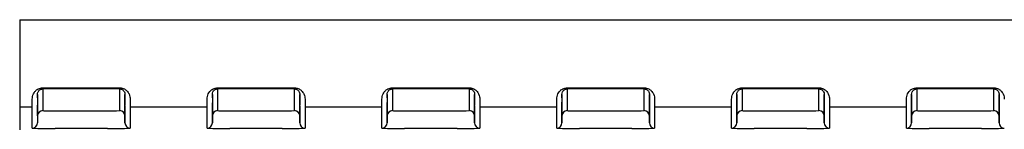
# Model space of a CAD drawing. Units: millimetres. Extents: x 0 to 2755, y 0 to 1948.
# Drawn here: x 803 to 860, y 1082 to 1088 of the extents above; entities that cross this region are included whole.
import ezdxf

# ---------------------------------------------------------------- set-up
doc = ezdxf.new("R2010")
doc.units = ezdxf.units.MM
doc.layers.get('0').update_dxf_attribs({"lineweight": 35})

msp = doc.modelspace()

# ---------------------------------------------------------------- linework, layer by layer
at = {"color": 7, "linetype": 'Continuous', "lineweight": 25}
for p, q in [((803.332, 1088.24), (803.332, 1083.241)), ((803.332, 1088.24), (863.891, 1088.24)), ((804.652, 1084.359), (809.052, 1084.359)), ((804.652, 1084.359), (804.652, 1084.292)), ((809.052, 1084.292), (804.652, 1084.292)), ((804.652, 1084.292), (804.652, 1084.083)), ((809.052, 1084.359), (809.052, 1084.292)), ((809.052, 1084.083), (809.052, 1084.292)), ((814.652, 1084.359), (819.052, 1084.359)), ((814.652, 1084.359), (814.652, 1084.292)), ((819.052, 1084.292), (814.652, 1084.292)), ((814.652, 1084.292), (814.652, 1084.083)), ((819.052, 1084.359), (819.052, 1084.292)), ((819.052, 1084.083), (819.052, 1084.292)), ((824.652, 1084.359), (829.052, 1084.359)), ((824.652, 1084.359), (824.652, 1084.292)), ((829.052, 1084.292), (824.652, 1084.292)), ((824.652, 1084.292), (824.652, 1084.083)), ((829.052, 1084.359), (829.052, 1084.292)), ((829.052, 1084.083), (829.052, 1084.292)), ((834.652, 1084.359), (839.052, 1084.359)), ((834.652, 1084.359), (834.652, 1084.292)), ((839.052, 1084.292), (834.652, 1084.292)), ((834.652, 1084.292), (834.652, 1084.083)), ((839.052, 1084.359), (839.052, 1084.292)), ((839.052, 1084.083), (839.052, 1084.292)), ((844.652, 1084.359), (849.052, 1084.359)), ((844.652, 1084.359), (844.652, 1084.292)), ((849.052, 1084.292), (844.652, 1084.292)), ((844.652, 1084.292), (844.652, 1084.083)), ((849.052, 1084.359), (849.052, 1084.292)), ((849.052, 1084.083), (849.052, 1084.292)), ((854.652, 1084.359), (859.052, 1084.359)), ((854.652, 1084.359), (854.652, 1084.292)), ((859.052, 1084.292), (854.652, 1084.292)), ((854.652, 1084.292), (854.652, 1084.083)), ((859.052, 1084.359), (859.052, 1084.292)), ((859.052, 1084.083), (859.052, 1084.292)), ((804.352, 1083.783), (804.352, 1083.974)), ((809.352, 1083.974), (809.352, 1083.783)), ((809.352, 1083.541), (809.352, 1083.974)), ((809.352, 1083.783), (809.352, 1083.383)), ((814.352, 1083.783), (814.352, 1083.974)), ((814.352, 1083.974), (814.352, 1083.541)), ((814.352, 1083.783), (814.352, 1083.383)), ((814.652, 1084.083), (814.652, 1083.053)), ((819.352, 1083.974), (819.352, 1083.783)), ((819.352, 1083.541), (819.352, 1083.974)), ((819.352, 1083.783), (819.352, 1083.383)), ((819.352, 1083.783), (819.352, 1083.783)), ((819.652, 1083.702), (819.652, 1083.241)), ((824.352, 1083.783), (824.352, 1083.974)), ((824.352, 1083.974), (824.352, 1083.541)), ((824.352, 1083.783), (824.352, 1083.383)), ((824.652, 1084.083), (824.652, 1083.053)), ((829.352, 1083.974), (829.352, 1083.783)), ((829.352, 1083.541), (829.352, 1083.974)), ((829.352, 1083.783), (829.352, 1083.383)), ((829.352, 1083.783), (829.352, 1083.783)), ((829.652, 1083.702), (829.652, 1083.241)), ((834.352, 1083.783), (834.352, 1083.974)), ((834.352, 1083.974), (834.352, 1083.541)), ((834.352, 1083.783), (834.352, 1083.383)), ((834.652, 1084.083), (834.652, 1083.053)), ((839.352, 1083.974), (839.352, 1083.783)), ((839.352, 1083.541), (839.352, 1083.974)), ((839.352, 1083.783), (839.352, 1083.383)), ((839.352, 1083.783), (839.352, 1083.783)), ((839.652, 1083.702), (839.652, 1083.241)), ((844.352, 1083.783), (844.352, 1083.974)), ((844.352, 1083.974), (844.352, 1083.541)), ((844.352, 1082.753), (844.352, 1083.783)), ((844.352, 1083.783), (844.352, 1083.383)), ((844.652, 1084.083), (844.652, 1083.053)), ((849.052, 1083.053), (849.052, 1084.083)), ((849.352, 1083.974), (849.352, 1083.783)), ((849.352, 1083.541), (849.352, 1083.974)), ((849.352, 1083.783), (849.352, 1083.383)), ((849.352, 1083.783), (849.352, 1082.753)), ((849.352, 1083.783), (849.352, 1083.783)), ((849.652, 1083.702), (849.652, 1083.241)), ((854.352, 1083.783), (854.352, 1083.974)), ((854.352, 1083.974), (854.352, 1083.541)), ((854.352, 1082.753), (854.352, 1083.783)), ((854.352, 1083.783), (854.352, 1083.383)), ((854.652, 1084.083), (854.652, 1083.053)), ((859.052, 1083.053), (859.052, 1084.083)), ((859.352, 1083.974), (859.352, 1083.783)), ((859.352, 1083.541), (859.352, 1083.974)), ((859.352, 1083.783), (859.352, 1083.383)), ((859.352, 1083.783), (859.352, 1082.753)), ((859.352, 1083.783), (859.352, 1083.783)), ((804.052, 1083.241), (803.332, 1083.241)), ((803.332, 1083.241), (803.332, 1081.949)), ((804.052, 1083.083), (804.052, 1083.241)), ((804.352, 1083.541), (804.352, 1083.383)), ((804.352, 1083.514), (804.352, 1083.114)), ((805.352, 1083.041), (808.352, 1083.041)), ((809.352, 1083.383), (809.352, 1083.541)), ((814.052, 1083.241), (809.652, 1083.241)), ((809.652, 1083.241), (809.652, 1083.083)), ((814.052, 1083.083), (814.052, 1083.241)), ((814.052, 1082.054), (814.052, 1083.083)), ((814.352, 1083.541), (814.352, 1083.383)), ((814.352, 1082.753), (814.352, 1083.5)), ((814.352, 1083.383), (814.352, 1082.354)), ((815.352, 1083.041), (818.352, 1083.041)), ((819.352, 1083.383), (819.352, 1083.541)), ((819.352, 1083.541), (819.352, 1083.541)), ((824.052, 1083.241), (819.652, 1083.241)), ((819.652, 1083.241), (819.652, 1083.083)), ((824.052, 1083.083), (824.052, 1083.241)), ((824.052, 1082.054), (824.052, 1083.083)), ((824.352, 1083.541), (824.352, 1083.383)), ((824.352, 1082.753), (824.352, 1083.515)), ((824.352, 1083.383), (824.352, 1082.354)), ((824.352, 1083.383), (824.352, 1083.383)), ((825.352, 1083.041), (828.352, 1083.041)), ((829.352, 1083.383), (829.352, 1083.541)), ((829.352, 1083.541), (829.352, 1083.541)), ((834.052, 1083.241), (829.652, 1083.241)), ((829.652, 1083.241), (829.652, 1083.083)), ((834.052, 1083.083), (834.052, 1083.241)), ((834.052, 1082.054), (834.052, 1083.083)), ((834.352, 1083.541), (834.352, 1083.383)), ((834.352, 1082.753), (834.352, 1083.535)), ((834.352, 1083.383), (834.352, 1082.354)), ((834.352, 1083.383), (834.352, 1083.383)), ((835.352, 1083.041), (838.352, 1083.041)), ((839.352, 1083.383), (839.352, 1083.541)), ((844.052, 1083.241), (839.652, 1083.241)), ((839.652, 1083.241), (839.652, 1083.083)), ((844.052, 1083.083), (844.052, 1083.241)), ((844.052, 1082.054), (844.052, 1083.083)), ((844.352, 1083.541), (844.352, 1083.383)), ((844.352, 1083.383), (844.352, 1082.354)), ((844.352, 1083.383), (844.352, 1083.383)), ((845.352, 1083.041), (848.352, 1083.041)), ((849.352, 1083.383), (849.352, 1083.541)), ((849.352, 1082.354), (849.352, 1083.383)), ((854.052, 1083.241), (849.652, 1083.241)), ((849.652, 1083.241), (849.652, 1083.083)), ((849.652, 1083.083), (849.652, 1082.054)), ((854.052, 1083.083), (854.052, 1083.241)), ((854.052, 1082.054), (854.052, 1083.083)), ((854.352, 1083.541), (854.352, 1083.383)), ((854.352, 1083.383), (854.352, 1082.354)), ((855.352, 1083.041), (858.352, 1083.041)), ((859.352, 1083.383), (859.352, 1083.541)), ((859.352, 1082.354), (859.352, 1083.383)), ((809.352, 1082.753), (809.352, 1082.354)), ((814.352, 1082.354), (814.352, 1082.753)), ((814.352, 1082.753), (814.352, 1082.753)), ((819.352, 1082.753), (819.352, 1082.354)), ((824.352, 1082.354), (824.352, 1082.753)), ((824.352, 1082.753), (824.352, 1082.753)), ((829.352, 1082.753), (829.352, 1082.354)), ((834.352, 1082.354), (834.352, 1082.753)), ((834.352, 1082.753), (834.352, 1082.753)), ((839.352, 1082.753), (839.352, 1082.354)), ((844.352, 1082.354), (844.352, 1082.753)), ((844.352, 1082.753), (844.352, 1082.753)), ((849.352, 1082.753), (849.352, 1082.354)), ((849.352, 1082.753), (849.352, 1082.753)), ((854.352, 1082.354), (854.352, 1082.753)), ((854.352, 1082.753), (854.352, 1082.753)), ((859.352, 1082.753), (859.352, 1082.354)), ((859.352, 1082.753), (859.352, 1082.753)), ((808.352, 1082.031), (805.352, 1082.031)), ((818.352, 1082.031), (815.352, 1082.031)), ((828.352, 1082.031), (825.352, 1082.031)), ((838.352, 1082.031), (835.352, 1082.031)), ((848.352, 1082.031), (845.352, 1082.031)), ((858.352, 1082.031), (855.352, 1082.031))]:
    msp.add_line(p, q, dxfattribs=at)
at = {"color": 7, "linetype": 'Continuous', "lineweight": 25, "flags": 128}
for points in [[(804.352, 1083.974), (804.352, 1083.878), (804.352, 1083.793), (804.352, 1083.72), (804.352, 1083.659), (804.352, 1083.611), (804.352, 1083.575), (804.352, 1083.552), (804.352, 1083.541)], [(804.652, 1084.083), (804.652, 1084.073), (804.652, 1084.031), (804.652, 1083.863), (804.652, 1083.193), (804.652, 1083.053)], [(809.052, 1083.053), (809.052, 1083.064), (809.052, 1083.106), (809.052, 1083.273), (809.052, 1083.943), (809.052, 1084.083)], [(809.652, 1083.702), (809.652, 1083.599), (809.652, 1083.509), (809.652, 1083.431), (809.652, 1083.367), (809.652, 1083.315), (809.652, 1083.277), (809.652, 1083.252), (809.652, 1083.241)], [(819.052, 1083.053), (819.052, 1083.064), (819.052, 1083.106), (819.052, 1083.273), (819.052, 1083.943), (819.052, 1084.083)], [(829.052, 1083.053), (829.052, 1083.064), (829.052, 1083.106), (829.052, 1083.273), (829.052, 1083.943), (829.052, 1084.083)], [(839.052, 1083.053), (839.052, 1083.064), (839.052, 1083.106), (839.052, 1083.273), (839.052, 1083.943), (839.052, 1084.083)], [(804.052, 1082.054), (804.052, 1082.064), (804.052, 1082.106), (804.052, 1082.273), (804.052, 1082.944), (804.052, 1083.083)], [(804.352, 1083.383), (804.352, 1083.373), (804.352, 1083.331), (804.352, 1083.163), (804.352, 1082.828), (804.352, 1082.354)], [(804.352, 1082.753), (804.352, 1082.764), (804.352, 1082.806), (804.352, 1082.973), (804.352, 1083.308), (804.352, 1083.359)], [(809.352, 1082.354), (809.352, 1082.364), (809.352, 1082.406), (809.352, 1082.573), (809.352, 1082.909), (809.352, 1083.383)], [(809.352, 1083.35), (809.352, 1083.228), (809.352, 1082.753)], [(809.652, 1083.083), (809.652, 1083.073), (809.652, 1083.031), (809.652, 1082.863), (809.652, 1082.193), (809.652, 1082.054)], [(819.352, 1082.354), (819.352, 1082.364), (819.352, 1082.406), (819.352, 1082.573), (819.352, 1082.909), (819.352, 1083.383)], [(819.352, 1083.324), (819.352, 1083.228), (819.352, 1082.753)], [(819.652, 1083.083), (819.652, 1083.073), (819.652, 1083.031), (819.652, 1082.863), (819.652, 1082.193), (819.652, 1082.054)], [(829.352, 1082.354), (829.352, 1082.364), (829.352, 1082.406), (829.352, 1082.573), (829.352, 1082.909), (829.352, 1083.383)], [(829.352, 1083.341), (829.352, 1083.228), (829.352, 1082.753)], [(829.652, 1083.083), (829.652, 1083.073), (829.652, 1083.031), (829.652, 1082.863), (829.652, 1082.193), (829.652, 1082.054)], [(839.352, 1082.354), (839.352, 1082.364), (839.352, 1082.406), (839.352, 1082.573), (839.352, 1082.909), (839.352, 1083.383)], [(839.352, 1083.359), (839.352, 1083.228), (839.352, 1082.753)], [(839.652, 1083.083), (839.652, 1083.073), (839.652, 1083.031), (839.652, 1082.863), (839.652, 1082.193), (839.652, 1082.054)]]:
    msp.add_lwpolyline(points, dxfattribs=at)
at = {"color": 7, "linetype": 'Continuous', "lineweight": 25}
for centre, radius, start, end in [((804.652, 1082.753), 0.3, 89.9966, 179.9963), ((804.886, 1085.977), 2.933, 265.4323, 270.2308), ((805.325, 1114.209), 31.168, 269.2131, 270.0489), ((808.527, 1093.075), 10.035, 269.0009, 272.9991), ((809.052, 1082.753), 0.3, 0.0037, 90.0034), ((814.652, 1082.753), 0.3, 89.9966, 179.9963), ((814.886, 1085.977), 2.933, 265.4323, 270.2308), ((815.325, 1114.208), 31.167, 269.2131, 270.0489), ((818.527, 1093.075), 10.035, 269.0009, 272.9991), ((819.052, 1082.753), 0.3, 0.0037, 90.0034), ((824.652, 1082.753), 0.3, 89.9966, 179.9963), ((824.886, 1085.977), 2.933, 265.4323, 270.2308), ((825.325, 1114.208), 31.167, 269.2131, 270.0489), ((828.527, 1093.075), 10.035, 269.0009, 272.9991), ((829.052, 1082.753), 0.3, 0.0037, 90.0034), ((834.652, 1082.753), 0.3, 89.9966, 179.9963), ((834.886, 1085.977), 2.933, 265.4323, 270.2308), ((835.325, 1114.208), 31.167, 269.2131, 270.0489), ((838.527, 1093.074), 10.035, 269.0009, 272.9991), ((839.052, 1082.753), 0.3, 0.0044, 90.0034), ((844.652, 1082.753), 0.3, 89.9973, 179.9956), ((844.886, 1085.977), 2.933, 265.4323, 270.2307), ((845.325, 1114.21), 31.169, 269.2131, 270.0489), ((848.527, 1093.074), 10.035, 269.0009, 272.9991), ((849.052, 1082.753), 0.3, 0.0044, 90.0034), ((854.652, 1082.753), 0.3, 89.9966, 179.9956), ((854.886, 1085.977), 2.933, 265.4323, 270.2308), ((855.325, 1114.21), 31.169, 269.2131, 270.0489), ((858.527, 1093.074), 10.035, 269.0009, 272.9991), ((859.052, 1082.753), 0.3, 0.0044, 90.0034), ((804.052, 1082.354), 0.3, 269.998, 359.9949), ((805.027, 1100.674), 18.646, 267.0022, 270.9982), ((808.677, 1100.675), 18.647, 269.0018, 272.9978), ((809.652, 1082.354), 0.3, 180.0051, 270.0034), ((814.052, 1082.354), 0.3, 269.9966, 359.9949), ((815.027, 1100.675), 18.647, 267.0022, 270.9982), ((818.677, 1100.675), 18.647, 269.0018, 272.9978), ((819.652, 1082.354), 0.3, 180.0051, 270.0034), ((824.052, 1082.354), 0.3, 269.9966, 359.9949), ((825.027, 1100.675), 18.647, 267.0022, 270.9982), ((828.677, 1100.675), 18.647, 269.0018, 272.9978), ((829.652, 1082.354), 0.3, 180.0051, 270.0034), ((834.052, 1082.354), 0.3, 269.9966, 359.9949), ((835.027, 1100.675), 18.647, 267.0022, 270.9982), ((838.677, 1100.674), 18.646, 269.0018, 272.9978), ((839.652, 1082.354), 0.3, 180.0037, 270.0034), ((844.052, 1082.354), 0.3, 269.9966, 359.9956), ((845.027, 1100.675), 18.647, 267.0022, 270.9982), ((848.677, 1100.674), 18.646, 269.0018, 272.9978), ((849.652, 1082.354), 0.3, 180.0044, 270.0027), ((854.052, 1082.354), 0.3, 269.9966, 359.9956), ((855.027, 1100.675), 18.647, 267.0022, 270.9982), ((858.677, 1100.675), 18.647, 269.0018, 272.9978), ((859.652, 1082.354), 0.3, 180.0044, 270.0034)]:
    msp.add_arc(centre, radius, start, end, dxfattribs=at)
for points, knots in [([(804.052, 1083.702), (804.06, 1083.8), (804.071, 1083.935), (804.193, 1084.137), (804.307, 1084.25), (804.446, 1084.325), (804.562, 1084.355), (804.63, 1084.358), (804.652, 1084.359)], [0, 0, 0, 0, 0.427304, 0.59247, 0.75665, 0.865417, 0.956104, 1, 1, 1, 1]), ([(804.352, 1083.974), (804.355, 1084.021), (804.36, 1084.084), (804.421, 1084.182), (804.475, 1084.236), (804.539, 1084.271), (804.587, 1084.285), (804.621, 1084.291), (804.641, 1084.291), (804.652, 1084.292)], [0, 0, 0, 0, 0.480851, 0.654728, 0.813716, 0.905492, 0.947823, 0.971039, 1, 1, 1, 1]), ([(809.052, 1084.359), (809.06, 1084.359), (809.108, 1084.358), (809.205, 1084.342), (809.343, 1084.285), (809.491, 1084.168), (809.631, 1083.949), (809.644, 1083.799), (809.652, 1083.702)], [0, 0, 0, 0, 0.015631, 0.097011, 0.19462, 0.339856, 0.575716, 1, 1, 1, 1]), ([(809.052, 1084.292), (809.066, 1084.291), (809.091, 1084.29), (809.14, 1084.28), (809.203, 1084.253), (809.275, 1084.196), (809.334, 1084.104), (809.351, 1084.027), (809.352, 1083.984), (809.352, 1083.974)], [0, 0, 0, 0, 0.0355646, 0.0661032, 0.1432389, 0.2772715, 0.522358, 0.8965794, 1, 1, 1, 1]), ([(814.052, 1083.702), (814.06, 1083.8), (814.071, 1083.935), (814.193, 1084.137), (814.307, 1084.25), (814.446, 1084.325), (814.562, 1084.355), (814.63, 1084.358), (814.652, 1084.359)], [0, 0, 0, 0, 0.427304, 0.59247, 0.75665, 0.865417, 0.956104, 1, 1, 1, 1]), ([(814.352, 1083.974), (814.355, 1084.021), (814.36, 1084.084), (814.421, 1084.182), (814.475, 1084.236), (814.539, 1084.271), (814.587, 1084.285), (814.621, 1084.291), (814.641, 1084.291), (814.652, 1084.292)], [0, 0, 0, 0, 0.480852, 0.654727, 0.813716, 0.905492, 0.947823, 0.971039, 1, 1, 1, 1]), ([(819.052, 1084.359), (819.06, 1084.359), (819.108, 1084.358), (819.205, 1084.342), (819.343, 1084.285), (819.491, 1084.168), (819.631, 1083.949), (819.644, 1083.799), (819.652, 1083.702)], [0, 0, 0, 0, 0.015631, 0.097011, 0.19462, 0.339856, 0.575716, 1, 1, 1, 1]), ([(819.052, 1084.292), (819.066, 1084.291), (819.091, 1084.29), (819.14, 1084.28), (819.203, 1084.253), (819.275, 1084.196), (819.334, 1084.104), (819.351, 1084.027), (819.352, 1083.984), (819.352, 1083.974)], [0, 0, 0, 0, 0.0355646, 0.0661032, 0.1432389, 0.2772715, 0.522358, 0.8965794, 1, 1, 1, 1]), ([(824.052, 1083.702), (824.06, 1083.8), (824.071, 1083.935), (824.193, 1084.137), (824.307, 1084.25), (824.446, 1084.325), (824.562, 1084.355), (824.63, 1084.358), (824.652, 1084.359)], [0, 0, 0, 0, 0.427304, 0.59247, 0.75665, 0.865417, 0.956104, 1, 1, 1, 1]), ([(824.352, 1083.974), (824.355, 1084.021), (824.36, 1084.084), (824.421, 1084.182), (824.475, 1084.236), (824.539, 1084.271), (824.587, 1084.285), (824.621, 1084.291), (824.641, 1084.291), (824.652, 1084.292)], [0, 0, 0, 0, 0.480852, 0.654727, 0.813716, 0.905492, 0.947823, 0.971039, 1, 1, 1, 1]), ([(829.052, 1084.359), (829.06, 1084.359), (829.108, 1084.358), (829.205, 1084.342), (829.343, 1084.285), (829.491, 1084.168), (829.631, 1083.949), (829.644, 1083.799), (829.652, 1083.702)], [0, 0, 0, 0, 0.015631, 0.097011, 0.19462, 0.339856, 0.575716, 1, 1, 1, 1]), ([(829.052, 1084.292), (829.066, 1084.291), (829.091, 1084.29), (829.14, 1084.28), (829.203, 1084.253), (829.275, 1084.196), (829.334, 1084.104), (829.351, 1084.027), (829.352, 1083.984), (829.352, 1083.974)], [0, 0, 0, 0, 0.035565, 0.066103, 0.143239, 0.277271, 0.522358, 0.896579, 1, 1, 1, 1]), ([(834.052, 1083.702), (834.06, 1083.8), (834.071, 1083.935), (834.193, 1084.137), (834.307, 1084.25), (834.446, 1084.325), (834.562, 1084.355), (834.63, 1084.358), (834.652, 1084.359)], [0, 0, 0, 0, 0.427303, 0.592468, 0.75665, 0.865413, 0.956104, 1, 1, 1, 1]), ([(834.352, 1083.974), (834.355, 1084.021), (834.36, 1084.084), (834.421, 1084.182), (834.475, 1084.236), (834.539, 1084.271), (834.587, 1084.285), (834.621, 1084.291), (834.641, 1084.291), (834.652, 1084.292)], [0, 0, 0, 0, 0.480849, 0.654723, 0.81371, 0.905486, 0.947817, 0.971033, 1, 1, 1, 1]), ([(839.052, 1084.359), (839.06, 1084.359), (839.108, 1084.358), (839.205, 1084.342), (839.343, 1084.285), (839.491, 1084.168), (839.631, 1083.949), (839.644, 1083.799), (839.652, 1083.702)], [0, 0, 0, 0, 0.015629, 0.097008, 0.194619, 0.339856, 0.575716, 1, 1, 1, 1]), ([(839.052, 1084.292), (839.066, 1084.291), (839.091, 1084.29), (839.14, 1084.28), (839.203, 1084.253), (839.275, 1084.196), (839.334, 1084.104), (839.351, 1084.027), (839.352, 1083.984), (839.352, 1083.974)], [0, 0, 0, 0, 0.035561, 0.066103, 0.143239, 0.27727, 0.522357, 0.896579, 1, 1, 1, 1]), ([(844.052, 1083.702), (844.06, 1083.8), (844.071, 1083.935), (844.193, 1084.137), (844.307, 1084.25), (844.446, 1084.325), (844.562, 1084.355), (844.63, 1084.358), (844.652, 1084.359)], [0, 0, 0, 0, 0.427305, 0.592471, 0.756652, 0.865417, 0.956106, 1, 1, 1, 1]), ([(844.352, 1083.974), (844.355, 1084.021), (844.36, 1084.084), (844.421, 1084.182), (844.475, 1084.236), (844.539, 1084.271), (844.587, 1084.285), (844.621, 1084.291), (844.641, 1084.291), (844.652, 1084.292)], [0, 0, 0, 0, 0.480852, 0.654727, 0.813715, 0.905492, 0.94782, 0.971039, 1, 1, 1, 1]), ([(849.052, 1084.359), (849.06, 1084.359), (849.108, 1084.358), (849.205, 1084.342), (849.343, 1084.285), (849.491, 1084.168), (849.631, 1083.949), (849.644, 1083.799), (849.652, 1083.702)], [0, 0, 0, 0, 0.0156287, 0.0970083, 0.1946195, 0.3398549, 0.5757154, 1, 1, 1, 1]), ([(849.052, 1084.292), (849.066, 1084.291), (849.091, 1084.29), (849.14, 1084.28), (849.203, 1084.253), (849.275, 1084.196), (849.334, 1084.104), (849.351, 1084.027), (849.352, 1083.984), (849.352, 1083.974)], [0, 0, 0, 0, 0.035561, 0.0661, 0.143238, 0.27727, 0.522357, 0.896579, 1, 1, 1, 1]), ([(854.052, 1083.702), (854.06, 1083.8), (854.071, 1083.935), (854.193, 1084.137), (854.307, 1084.25), (854.446, 1084.325), (854.562, 1084.355), (854.63, 1084.358), (854.652, 1084.359)], [0, 0, 0, 0, 0.427304, 0.592469, 0.75665, 0.865415, 0.956104, 1, 1, 1, 1]), ([(854.352, 1083.974), (854.355, 1084.021), (854.36, 1084.084), (854.421, 1084.182), (854.475, 1084.236), (854.539, 1084.271), (854.587, 1084.285), (854.621, 1084.291), (854.641, 1084.291), (854.652, 1084.292)], [0, 0, 0, 0, 0.480851, 0.654727, 0.813713, 0.905492, 0.94782, 0.971036, 1, 1, 1, 1]), ([(859.052, 1084.359), (859.06, 1084.359), (859.108, 1084.358), (859.205, 1084.342), (859.343, 1084.285), (859.491, 1084.168), (859.631, 1083.949), (859.644, 1083.799), (859.652, 1083.702)], [0, 0, 0, 0, 0.015629, 0.097008, 0.194619, 0.339856, 0.575716, 1, 1, 1, 1]), ([(859.052, 1084.292), (859.066, 1084.291), (859.091, 1084.29), (859.14, 1084.28), (859.203, 1084.253), (859.275, 1084.196), (859.334, 1084.104), (859.351, 1084.027), (859.352, 1083.984), (859.352, 1083.974)], [0, 0, 0, 0, 0.035561, 0.066103, 0.143239, 0.27727, 0.522357, 0.896579, 1, 1, 1, 1]), ([(804.052, 1083.241), (804.052, 1083.3), (804.052, 1083.372), (804.052, 1083.649), (804.052, 1083.702)], [0, 0, 0, 0, 0.811174, 1, 1, 1, 1]), ([(814.052, 1083.241), (814.052, 1083.3), (814.052, 1083.372), (814.052, 1083.649), (814.052, 1083.702)], [0, 0, 0, 0, 0.811174, 1, 1, 1, 1]), ([(824.052, 1083.241), (824.052, 1083.3), (824.052, 1083.372), (824.052, 1083.649), (824.052, 1083.702)], [0, 0, 0, 0, 0.811174, 1, 1, 1, 1]), ([(834.052, 1083.241), (834.052, 1083.3), (834.052, 1083.372), (834.052, 1083.649), (834.052, 1083.702)], [0, 0, 0, 0, 0.811174, 1, 1, 1, 1]), ([(844.052, 1083.241), (844.052, 1083.3), (844.052, 1083.372), (844.052, 1083.649), (844.052, 1083.702)], [0, 0, 0, 0, 0.811174, 1, 1, 1, 1]), ([(854.052, 1083.241), (854.052, 1083.3), (854.052, 1083.372), (854.052, 1083.649), (854.052, 1083.702)], [0, 0, 0, 0, 0.811174, 1, 1, 1, 1])]:
    msp.add_open_spline(points, degree=3, knots=knots, dxfattribs=at)

doc.saveas('drawing.dxf')
